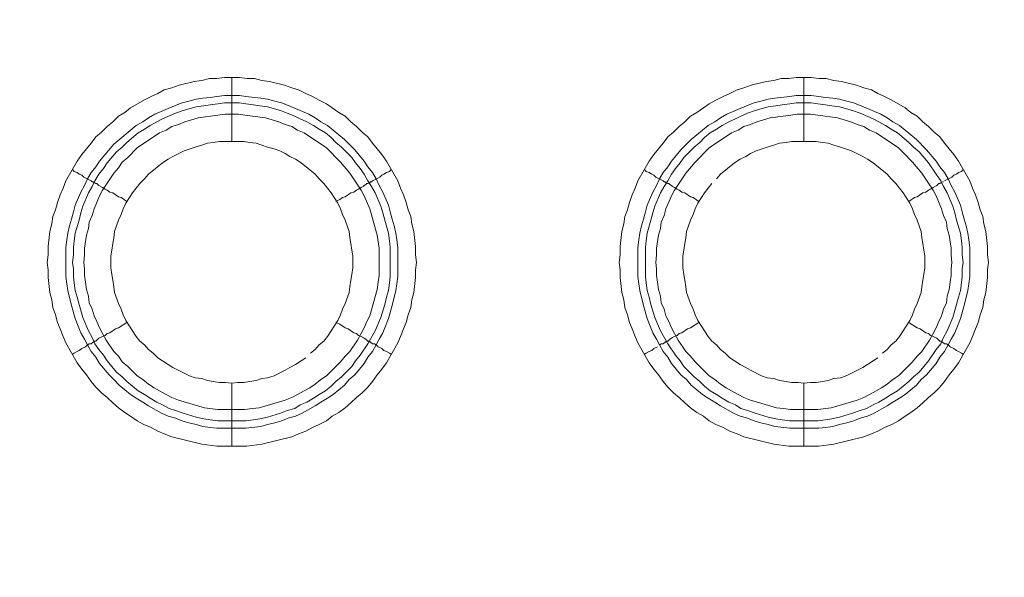
# Model space of a CAD drawing. Units: millimetres. Extents: x 1865 to 5909, y 3372 to 8467.
# Drawn here: x 4907 to 4985, y 7262 to 7306 of the extents above; entities that cross this region are included whole.
import ezdxf

# ---------------------------------------------------------------- set-up
doc = ezdxf.new("R2010")
doc.units = ezdxf.units.MM
doc.header["$LTSCALE"] = 0.5
doc.layers.get('0').update_dxf_attribs({"lineweight": 0})

msp = doc.modelspace()

# ---------------------------------------------------------------- linework, layer by layer
at = {"ltscale": 0.2}
for p, q in [((4923.942, 7296.648), (4923.942, 7301.66)), ((4968.902, 7296.648), (4968.902, 7301.66)), ((4923.942, 7277.632), (4923.942, 7272.694)), ((4968.902, 7277.632), (4968.902, 7272.694)), ((4922.836, 7274.684), (4925.047, 7274.684)), ((4967.796, 7274.684), (4970.007, 7274.684))]:
    msp.add_line(p, q, dxfattribs=at)
at = {"ltscale": 0.2, "flags": 128}
for points in [[(4925.121, 7272.694), (4922.762, 7272.694), (4921.583, 7272.841), (4919.224, 7273.431), (4918.635, 7273.652), (4918.119, 7273.873), (4917.603, 7274.168), (4917.013, 7274.389), (4916.497, 7274.684), (4915.981, 7275.052), (4915.539, 7275.347), (4915.023, 7275.716), (4914.581, 7276.084), (4914.139, 7276.527), (4913.697, 7276.895), (4913.254, 7277.337), (4912.886, 7277.78), (4912.517, 7278.296), (4912.149, 7278.738), (4911.78, 7279.254), (4910.896, 7280.801), (4910.675, 7281.317), (4910.454, 7281.907), (4910.232, 7282.423), (4910.085, 7283.013), (4909.864, 7283.602), (4909.79, 7284.192), (4909.643, 7284.782), (4909.495, 7285.961), (4909.495, 7286.55), (4909.422, 7287.14), (4909.495, 7287.73), (4909.495, 7288.393), (4909.643, 7289.572), (4909.79, 7290.162), (4909.864, 7290.752), (4910.085, 7291.268), (4910.232, 7291.857), (4910.454, 7292.447), (4910.675, 7292.963), (4910.896, 7293.552), (4911.78, 7295.1), (4912.149, 7295.616), (4912.886, 7296.501), (4913.254, 7297.017), (4913.697, 7297.385), (4914.139, 7297.827), (4914.581, 7298.196), (4915.023, 7298.638), (4915.539, 7298.933), (4915.981, 7299.301), (4917.013, 7299.891), (4917.603, 7300.186), (4918.119, 7300.407), (4918.635, 7300.702), (4919.224, 7300.849), (4919.814, 7301.07), (4920.993, 7301.365), (4921.583, 7301.439), (4922.173, 7301.586), (4922.762, 7301.586), (4923.352, 7301.66), (4924.531, 7301.66)], [(4924.531, 7301.66), (4925.121, 7301.586), (4925.711, 7301.586), (4926.3, 7301.439), (4926.89, 7301.365), (4928.069, 7301.07), (4928.659, 7300.849), (4929.175, 7300.702), (4929.764, 7300.407), (4930.28, 7300.186), (4930.796, 7299.891), (4931.386, 7299.596), (4931.828, 7299.301), (4932.344, 7298.933), (4932.86, 7298.638), (4933.302, 7298.196), (4933.744, 7297.827), (4934.187, 7297.385), (4934.629, 7297.017), (4934.997, 7296.501), (4935.734, 7295.616), (4936.103, 7295.1), (4936.987, 7293.552), (4937.208, 7292.963), (4937.43, 7292.447), (4937.651, 7291.857), (4937.798, 7291.268), (4938.019, 7290.752), (4938.093, 7290.162), (4938.24, 7289.572), (4938.388, 7288.393), (4938.388, 7287.73), (4938.461, 7287.14), (4938.388, 7286.55), (4938.388, 7285.961), (4938.24, 7284.782), (4938.093, 7284.192), (4938.019, 7283.602), (4937.798, 7283.013), (4937.651, 7282.423), (4937.43, 7281.907), (4937.208, 7281.317), (4936.987, 7280.801), (4936.103, 7279.254), (4935.734, 7278.738), (4935.366, 7278.296), (4934.997, 7277.78), (4934.629, 7277.337), (4934.187, 7276.895), (4933.744, 7276.527), (4933.302, 7276.084), (4932.86, 7275.716), (4932.344, 7275.347), (4931.828, 7275.052), (4931.386, 7274.684), (4930.796, 7274.389), (4930.28, 7274.168), (4929.764, 7273.873), (4929.175, 7273.652), (4928.659, 7273.431), (4926.3, 7272.841), (4925.121, 7272.694)], [(4970.081, 7272.694), (4967.722, 7272.694), (4966.543, 7272.841), (4964.184, 7273.431), (4963.669, 7273.652), (4963.079, 7273.873), (4962.563, 7274.168), (4961.973, 7274.389), (4961.457, 7274.684), (4961.015, 7275.052), (4960.499, 7275.347), (4959.983, 7275.716), (4959.541, 7276.084), (4959.099, 7276.527), (4958.657, 7276.895), (4958.214, 7277.337), (4957.846, 7277.78), (4957.477, 7278.296), (4957.109, 7278.738), (4956.74, 7279.254), (4955.856, 7280.801), (4955.635, 7281.317), (4955.414, 7281.907), (4955.192, 7282.423), (4955.045, 7283.013), (4954.824, 7283.602), (4954.75, 7284.192), (4954.603, 7284.782), (4954.455, 7285.961), (4954.455, 7286.55), (4954.382, 7287.14), (4954.455, 7287.73), (4954.455, 7288.393), (4954.603, 7289.572), (4954.75, 7290.162), (4954.824, 7290.752), (4955.045, 7291.268), (4955.192, 7291.857), (4955.414, 7292.447), (4955.635, 7292.963), (4955.856, 7293.552), (4956.74, 7295.1), (4957.109, 7295.616), (4957.846, 7296.501), (4958.214, 7297.017), (4958.657, 7297.385), (4959.099, 7297.827), (4959.541, 7298.196), (4959.983, 7298.638), (4960.499, 7298.933), (4961.015, 7299.301), (4961.457, 7299.596), (4961.973, 7299.891), (4962.563, 7300.186), (4963.079, 7300.407), (4963.669, 7300.702), (4964.184, 7300.849), (4964.774, 7301.07), (4965.953, 7301.365), (4966.543, 7301.439), (4967.133, 7301.586), (4967.722, 7301.586), (4968.312, 7301.66), (4969.491, 7301.66)], [(4969.491, 7301.66), (4970.081, 7301.586), (4970.67, 7301.586), (4971.26, 7301.439), (4971.85, 7301.365), (4973.029, 7301.07), (4973.619, 7300.849), (4974.208, 7300.702), (4974.724, 7300.407), (4975.24, 7300.186), (4975.83, 7299.891), (4976.862, 7299.301), (4977.304, 7298.933), (4977.82, 7298.638), (4978.262, 7298.196), (4978.704, 7297.827), (4979.147, 7297.385), (4979.589, 7297.017), (4979.957, 7296.501), (4980.694, 7295.616), (4981.063, 7295.1), (4981.947, 7293.552), (4982.168, 7292.963), (4982.39, 7292.447), (4982.611, 7291.857), (4982.758, 7291.268), (4982.979, 7290.752), (4983.053, 7290.162), (4983.2, 7289.572), (4983.348, 7288.393), (4983.348, 7287.73), (4983.421, 7287.14), (4983.348, 7286.55), (4983.348, 7285.961), (4983.2, 7284.782), (4983.053, 7284.192), (4982.979, 7283.602), (4982.758, 7283.013), (4982.611, 7282.423), (4982.39, 7281.907), (4982.168, 7281.317), (4981.947, 7280.801), (4981.063, 7279.254), (4980.694, 7278.738), (4980.326, 7278.296), (4979.957, 7277.78), (4979.589, 7277.337), (4979.147, 7276.895), (4978.704, 7276.527), (4978.262, 7276.084), (4977.82, 7275.716), (4977.304, 7275.347), (4976.862, 7275.052), (4976.346, 7274.684), (4975.83, 7274.389), (4975.24, 7274.168), (4974.724, 7273.873), (4974.208, 7273.652), (4973.619, 7273.431), (4971.26, 7272.841), (4970.081, 7272.694)], [(4924.531, 7300.26), (4925.047, 7300.186), (4926.226, 7300.038), (4926.742, 7299.965), (4927.332, 7299.817), (4927.848, 7299.67), (4928.438, 7299.449), (4929.985, 7298.785), (4930.501, 7298.491), (4930.944, 7298.196), (4931.459, 7297.901), (4932.786, 7296.795), (4933.597, 7295.985), (4934.334, 7295.1), (4934.629, 7294.658), (4934.997, 7294.216), (4935.292, 7293.7), (4935.513, 7293.184), (4935.808, 7292.668), (4936.25, 7291.636), (4936.398, 7291.12), (4936.545, 7290.531), (4936.693, 7290.015), (4936.84, 7289.425), (4936.914, 7288.909), (4936.987, 7288.319), (4936.987, 7286.035), (4936.914, 7285.445), (4936.84, 7284.929), (4936.545, 7283.75), (4936.25, 7282.718), (4936.029, 7282.128), (4935.808, 7281.612), (4935.513, 7281.096), (4935.292, 7280.654), (4934.997, 7280.138), (4934.629, 7279.696), (4934.334, 7279.18), (4933.597, 7278.296), (4933.155, 7277.927), (4932.786, 7277.485), (4931.902, 7276.748), (4931.459, 7276.453), (4930.944, 7276.158), (4930.501, 7275.863), (4929.469, 7275.274), (4928.954, 7275.052), (4928.438, 7274.905), (4927.848, 7274.684), (4927.332, 7274.537), (4926.742, 7274.389), (4926.226, 7274.242), (4925.047, 7274.094), (4922.762, 7274.094), (4922.246, 7274.168), (4921.657, 7274.242), (4921.141, 7274.389), (4920.551, 7274.537), (4920.035, 7274.684), (4919.446, 7274.905), (4918.93, 7275.052), (4918.414, 7275.274), (4917.382, 7275.863), (4916.94, 7276.158), (4916.424, 7276.453), (4915.981, 7276.748), (4915.097, 7277.485), (4914.655, 7277.927), (4914.286, 7278.296), (4913.549, 7279.18), (4913.254, 7279.696), (4912.886, 7280.138), (4912.591, 7280.654), (4912.37, 7281.096), (4912.075, 7281.612), (4911.854, 7282.128), (4911.633, 7282.718), (4911.338, 7283.75), (4911.043, 7284.929), (4910.97, 7285.445), (4910.896, 7286.035), (4910.896, 7288.319), (4910.97, 7288.909), (4911.043, 7289.425), (4911.191, 7290.015), (4911.338, 7290.531), (4911.485, 7291.12), (4911.633, 7291.636), (4912.075, 7292.668), (4912.37, 7293.184), (4912.591, 7293.7), (4912.886, 7294.216), (4913.254, 7294.658), (4913.549, 7295.1), (4914.655, 7296.427), (4916.424, 7297.901), (4916.94, 7298.196), (4917.382, 7298.491), (4917.898, 7298.785), (4919.446, 7299.449), (4920.035, 7299.67), (4920.551, 7299.817), (4921.141, 7299.965), (4921.657, 7300.038), (4922.246, 7300.112), (4922.762, 7300.186), (4923.352, 7300.26), (4924.531, 7300.26)], [(4969.491, 7300.26), (4970.081, 7300.186), (4970.597, 7300.112), (4971.186, 7300.038), (4971.702, 7299.965), (4972.292, 7299.817), (4972.808, 7299.67), (4973.398, 7299.449), (4974.945, 7298.785), (4975.461, 7298.491), (4975.904, 7298.196), (4976.419, 7297.901), (4977.746, 7296.795), (4978.557, 7295.985), (4979.294, 7295.1), (4979.589, 7294.658), (4979.957, 7294.216), (4980.252, 7293.7), (4980.473, 7293.184), (4980.768, 7292.668), (4981.21, 7291.636), (4981.358, 7291.12), (4981.505, 7290.531), (4981.653, 7290.015), (4981.8, 7289.425), (4981.874, 7288.909), (4981.947, 7288.319), (4981.947, 7286.035), (4981.874, 7285.445), (4981.8, 7284.929), (4981.505, 7283.75), (4981.21, 7282.718), (4980.989, 7282.128), (4980.768, 7281.612), (4980.473, 7281.096), (4980.252, 7280.654), (4979.957, 7280.138), (4979.589, 7279.696), (4979.294, 7279.18), (4978.557, 7278.296), (4978.115, 7277.927), (4977.746, 7277.485), (4976.862, 7276.748), (4976.419, 7276.453), (4975.904, 7276.158), (4975.461, 7275.863), (4974.429, 7275.274), (4973.914, 7275.052), (4973.398, 7274.905), (4972.808, 7274.684), (4972.292, 7274.537), (4971.702, 7274.389), (4971.186, 7274.242), (4970.597, 7274.168), (4970.081, 7274.094), (4967.796, 7274.094), (4966.617, 7274.242), (4966.101, 7274.389), (4965.511, 7274.537), (4964.995, 7274.684), (4964.406, 7274.905), (4963.89, 7275.052), (4963.374, 7275.274), (4962.342, 7275.863), (4961.9, 7276.158), (4961.384, 7276.453), (4960.941, 7276.748), (4960.057, 7277.485), (4959.688, 7277.927), (4959.246, 7278.296), (4958.509, 7279.18), (4958.214, 7279.696), (4957.846, 7280.138), (4957.551, 7280.654), (4957.33, 7281.096), (4957.035, 7281.612), (4956.814, 7282.128), (4956.593, 7282.718), (4956.298, 7283.75), (4956.003, 7284.929), (4955.93, 7285.445), (4955.856, 7286.035), (4955.856, 7288.319), (4955.93, 7288.909), (4956.003, 7289.425), (4956.151, 7290.015), (4956.298, 7290.531), (4956.445, 7291.12), (4956.593, 7291.636), (4957.035, 7292.668), (4957.33, 7293.184), (4957.551, 7293.7), (4957.846, 7294.216), (4958.214, 7294.658), (4958.509, 7295.1), (4959.246, 7295.985), (4960.057, 7296.795), (4961.384, 7297.901), (4961.9, 7298.196), (4962.342, 7298.491), (4962.858, 7298.785), (4964.406, 7299.449), (4964.995, 7299.67), (4965.511, 7299.817), (4966.101, 7299.965), (4966.617, 7300.038), (4967.796, 7300.186), (4968.312, 7300.26), (4969.491, 7300.26)], [(4924.531, 7299.67), (4923.352, 7299.67), (4922.836, 7299.596), (4922.246, 7299.523), (4921.73, 7299.449), (4921.141, 7299.375), (4920.109, 7299.08), (4919.519, 7298.859), (4918.487, 7298.417), (4918.045, 7298.196), (4917.529, 7297.901), (4917.087, 7297.606), (4916.571, 7297.311), (4915.687, 7296.574), (4915.318, 7296.206), (4914.876, 7295.837), (4914.139, 7294.953), (4913.844, 7294.511), (4913.475, 7294.068), (4913.181, 7293.552), (4912.96, 7293.11), (4912.665, 7292.594), (4912.223, 7291.562), (4912.075, 7291.046), (4911.928, 7290.457), (4911.633, 7289.425), (4911.559, 7288.835), (4911.485, 7288.319), (4911.485, 7287.73), (4911.412, 7287.14), (4911.485, 7286.624), (4911.485, 7286.035), (4911.559, 7285.519), (4911.633, 7284.929), (4911.78, 7284.413), (4911.928, 7283.823), (4912.223, 7282.792), (4912.665, 7281.76), (4912.96, 7281.244), (4913.181, 7280.728), (4913.475, 7280.286), (4913.844, 7279.843), (4914.139, 7279.401), (4914.876, 7278.517), (4915.318, 7278.148), (4915.687, 7277.78), (4916.571, 7277.043), (4917.087, 7276.748), (4917.529, 7276.453), (4918.045, 7276.158), (4918.487, 7275.937), (4919.003, 7275.642), (4919.519, 7275.495), (4920.109, 7275.274), (4921.141, 7274.979), (4921.73, 7274.831), (4922.246, 7274.758), (4922.836, 7274.684)], [(4924.531, 7299.67), (4925.047, 7299.596), (4925.637, 7299.523), (4926.153, 7299.449), (4926.742, 7299.375), (4927.774, 7299.08), (4928.29, 7298.859), (4928.88, 7298.638), (4929.322, 7298.417), (4929.838, 7298.196), (4930.354, 7297.901), (4930.796, 7297.606), (4931.312, 7297.311), (4931.754, 7296.943), (4932.123, 7296.574), (4932.565, 7296.206), (4933.376, 7295.395), (4933.671, 7294.953), (4934.039, 7294.511), (4934.334, 7294.068), (4934.629, 7293.552), (4934.924, 7293.11), (4935.218, 7292.594), (4935.661, 7291.562), (4935.808, 7291.046), (4935.955, 7290.457), (4936.25, 7289.425), (4936.324, 7288.835), (4936.398, 7288.319), (4936.398, 7286.035), (4936.324, 7285.519), (4936.25, 7284.929), (4936.103, 7284.413), (4935.955, 7283.823), (4935.661, 7282.792), (4935.218, 7281.76), (4934.629, 7280.728), (4934.039, 7279.843), (4933.671, 7279.401), (4933.376, 7278.959), (4932.565, 7278.148), (4932.123, 7277.78), (4931.754, 7277.411), (4931.312, 7277.043), (4930.796, 7276.748), (4930.354, 7276.453), (4929.838, 7276.158), (4929.322, 7275.937), (4928.88, 7275.642), (4928.29, 7275.495), (4927.774, 7275.274), (4926.742, 7274.979), (4926.153, 7274.831), (4925.637, 7274.758), (4925.047, 7274.684)], [(4969.491, 7299.67), (4968.312, 7299.67), (4967.796, 7299.596), (4967.206, 7299.523), (4966.69, 7299.449), (4966.101, 7299.375), (4965.069, 7299.08), (4964.479, 7298.859), (4963.963, 7298.638), (4963.521, 7298.417), (4963.005, 7298.196), (4962.489, 7297.901), (4962.047, 7297.606), (4961.531, 7297.311), (4961.089, 7296.943), (4960.72, 7296.574), (4960.278, 7296.206), (4959.467, 7295.395), (4959.173, 7294.953), (4958.804, 7294.511), (4958.509, 7294.068), (4958.214, 7293.552), (4957.92, 7293.11), (4957.625, 7292.594), (4957.183, 7291.562), (4957.035, 7291.046), (4956.888, 7290.457), (4956.593, 7289.425), (4956.519, 7288.835), (4956.445, 7288.319), (4956.445, 7286.035), (4956.519, 7285.519), (4956.593, 7284.929), (4956.74, 7284.413), (4956.888, 7283.823), (4957.183, 7282.792), (4957.625, 7281.76), (4958.214, 7280.728), (4958.804, 7279.843), (4959.173, 7279.401), (4959.467, 7278.959), (4960.278, 7278.148), (4960.72, 7277.78), (4961.089, 7277.411), (4961.531, 7277.043), (4962.047, 7276.748), (4962.489, 7276.453), (4963.005, 7276.158), (4963.521, 7275.937), (4963.963, 7275.642), (4964.479, 7275.495), (4965.069, 7275.274), (4966.101, 7274.979), (4966.69, 7274.831), (4967.206, 7274.758), (4967.796, 7274.684)], [(4969.491, 7299.67), (4970.007, 7299.596), (4970.597, 7299.523), (4971.113, 7299.449), (4971.702, 7299.375), (4972.734, 7299.08), (4973.324, 7298.859), (4974.356, 7298.417), (4974.798, 7298.196), (4975.314, 7297.901), (4975.756, 7297.606), (4976.272, 7297.311), (4977.157, 7296.574), (4977.525, 7296.206), (4977.967, 7295.837), (4978.704, 7294.953), (4979.294, 7294.068), (4979.662, 7293.552), (4979.884, 7293.11), (4980.178, 7292.594), (4980.621, 7291.562), (4980.768, 7291.046), (4980.915, 7290.457), (4981.21, 7289.425), (4981.284, 7288.835), (4981.358, 7288.319), (4981.358, 7287.73), (4981.431, 7287.14), (4981.358, 7286.624), (4981.358, 7286.035), (4981.284, 7285.519), (4981.21, 7284.929), (4981.063, 7284.413), (4980.915, 7283.823), (4980.621, 7282.792), (4980.178, 7281.76), (4979.884, 7281.244), (4979.662, 7280.728), (4979.294, 7280.286), (4978.704, 7279.401), (4977.967, 7278.517), (4977.525, 7278.148), (4977.157, 7277.78), (4976.272, 7277.043), (4975.756, 7276.748), (4975.314, 7276.453), (4974.798, 7276.158), (4974.356, 7275.937), (4973.84, 7275.642), (4973.324, 7275.495), (4972.734, 7275.274), (4971.702, 7274.979), (4971.113, 7274.831), (4970.597, 7274.758), (4970.007, 7274.684)], [(4924.458, 7298.785), (4923.426, 7298.785), (4922.836, 7298.712), (4921.288, 7298.491), (4920.256, 7298.196), (4919.74, 7297.975), (4919.224, 7297.827), (4918.782, 7297.532), (4918.266, 7297.311), (4916.497, 7296.132), (4915.76, 7295.395), (4915.318, 7295.027), (4915.023, 7294.584), (4914.655, 7294.142), (4913.77, 7292.815), (4913.549, 7292.373), (4913.107, 7291.341), (4912.96, 7290.825), (4912.738, 7290.309), (4912.665, 7289.793), (4912.517, 7289.278), (4912.37, 7288.246), (4912.37, 7287.73), (4912.296, 7287.14), (4912.37, 7286.624), (4912.37, 7286.108), (4912.444, 7285.592), (4912.517, 7285.003), (4912.665, 7284.487), (4912.738, 7283.971), (4912.96, 7283.455), (4913.107, 7282.939), (4913.328, 7282.497), (4913.549, 7281.981), (4913.77, 7281.539), (4914.065, 7281.023), (4914.655, 7280.138), (4915.023, 7279.77), (4915.318, 7279.327), (4915.76, 7278.959), (4916.497, 7278.222), (4916.94, 7277.927), (4917.382, 7277.558), (4917.824, 7277.264), (4918.266, 7277.043), (4918.782, 7276.748), (4919.224, 7276.527), (4919.74, 7276.305), (4921.804, 7275.716), (4922.836, 7275.568), (4924.973, 7275.568), (4925.563, 7275.642), (4926.079, 7275.716), (4928.143, 7276.305), (4928.659, 7276.527), (4929.101, 7276.748), (4929.617, 7277.043), (4930.059, 7277.264), (4930.501, 7277.558), (4930.944, 7277.927), (4931.386, 7278.222), (4932.123, 7278.959), (4932.491, 7279.327), (4932.86, 7279.77), (4933.228, 7280.138), (4933.818, 7281.023), (4934.113, 7281.539), (4934.334, 7281.981), (4934.555, 7282.497), (4934.776, 7282.939), (4935.366, 7285.003), (4935.44, 7285.592), (4935.513, 7286.108), (4935.513, 7288.246), (4935.366, 7289.278), (4934.776, 7291.341), (4934.334, 7292.373), (4934.113, 7292.815), (4933.228, 7294.142), (4932.491, 7295.027), (4931.386, 7296.132), (4929.617, 7297.311), (4929.101, 7297.532), (4928.659, 7297.827), (4928.143, 7297.975), (4927.627, 7298.196), (4926.595, 7298.491), (4925.563, 7298.638), (4924.973, 7298.712), (4924.458, 7298.785)], [(4969.418, 7298.785), (4968.386, 7298.785), (4967.87, 7298.712), (4967.28, 7298.638), (4966.248, 7298.491), (4965.216, 7298.196), (4964.7, 7297.975), (4964.184, 7297.827), (4963.742, 7297.532), (4963.226, 7297.311), (4961.457, 7296.132), (4960.352, 7295.027), (4959.615, 7294.142), (4958.73, 7292.815), (4958.509, 7292.373), (4958.067, 7291.341), (4957.92, 7290.825), (4957.698, 7290.309), (4957.625, 7289.793), (4957.477, 7289.278), (4957.33, 7288.246), (4957.33, 7287.73), (4957.256, 7287.14), (4957.33, 7286.624), (4957.33, 7286.108), (4957.404, 7285.592), (4957.477, 7285.003), (4957.625, 7284.487), (4957.698, 7283.971), (4957.92, 7283.455), (4958.067, 7282.939), (4958.288, 7282.497), (4958.509, 7281.981), (4958.73, 7281.539), (4959.025, 7281.023), (4959.615, 7280.138), (4959.983, 7279.77), (4960.352, 7279.327), (4960.72, 7278.959), (4961.089, 7278.59), (4961.457, 7278.222), (4961.9, 7277.927), (4962.342, 7277.558), (4962.784, 7277.264), (4963.226, 7277.043), (4963.742, 7276.748), (4964.184, 7276.527), (4964.7, 7276.305), (4966.764, 7275.716), (4967.28, 7275.642), (4967.87, 7275.568), (4970.007, 7275.568), (4971.039, 7275.716), (4973.103, 7276.305), (4973.619, 7276.527), (4974.061, 7276.748), (4974.577, 7277.043), (4975.019, 7277.264), (4975.461, 7277.558), (4975.904, 7277.927), (4976.346, 7278.222), (4977.451, 7279.327), (4977.82, 7279.77), (4978.188, 7280.138), (4978.778, 7281.023), (4979.073, 7281.539), (4979.294, 7281.981), (4979.515, 7282.497), (4979.736, 7282.939), (4979.884, 7283.455), (4980.105, 7283.971), (4980.178, 7284.487), (4980.326, 7285.003), (4980.4, 7285.592), (4980.473, 7286.108), (4980.473, 7286.624), (4980.547, 7287.14), (4980.473, 7287.73), (4980.473, 7288.246), (4980.326, 7289.278), (4980.178, 7289.793), (4980.105, 7290.309), (4979.884, 7290.825), (4979.736, 7291.341), (4979.294, 7292.373), (4979.073, 7292.815), (4978.188, 7294.142), (4977.451, 7295.027), (4976.714, 7295.764), (4976.346, 7296.132), (4974.577, 7297.311), (4974.061, 7297.532), (4973.619, 7297.827), (4973.103, 7297.975), (4972.587, 7298.196), (4971.555, 7298.491), (4970.007, 7298.712), (4969.418, 7298.785)], [(4924.9, 7296.648), (4922.983, 7296.648), (4922.467, 7296.574), (4922.025, 7296.501), (4921.583, 7296.353), (4921.067, 7296.206), (4920.183, 7295.911), (4919.298, 7295.469), (4918.93, 7295.248), (4918.487, 7294.953), (4917.382, 7294.068), (4917.087, 7293.7), (4916.719, 7293.331), (4916.129, 7292.594), (4915.908, 7292.226), (4915.613, 7291.783), (4915.392, 7291.341), (4915.244, 7290.899), (4915.023, 7290.457), (4914.728, 7289.572), (4914.655, 7289.056), (4914.581, 7288.614), (4914.507, 7288.098), (4914.434, 7287.656), (4914.434, 7286.698), (4914.507, 7286.182), (4914.581, 7285.74), (4914.655, 7285.224), (4914.728, 7284.782), (4915.023, 7283.897), (4915.244, 7283.455), (4915.392, 7283.013), (4915.613, 7282.57), (4915.908, 7282.128), (4916.129, 7281.76), (4916.424, 7281.317), (4916.719, 7280.949), (4917.087, 7280.654), (4917.382, 7280.286), (4917.75, 7279.991), (4918.119, 7279.622), (4918.487, 7279.401), (4918.93, 7279.106), (4919.298, 7278.885), (4920.625, 7278.222), (4921.067, 7278.074), (4921.583, 7278.001), (4922.025, 7277.853), (4922.467, 7277.78), (4922.983, 7277.706), (4923.426, 7277.706), (4923.942, 7277.632)], [(4930.133, 7279.991), (4930.501, 7280.286), (4930.796, 7280.654), (4931.165, 7280.949), (4931.459, 7281.317), (4931.754, 7281.76), (4931.975, 7282.128), (4932.27, 7282.57), (4932.491, 7283.013), (4932.639, 7283.455), (4932.86, 7283.897), (4933.155, 7284.782), (4933.228, 7285.224), (4933.302, 7285.74), (4933.376, 7286.182), (4933.45, 7286.698), (4933.45, 7287.656), (4933.376, 7288.098), (4933.302, 7288.614), (4933.228, 7289.056), (4933.155, 7289.572), (4932.86, 7290.457), (4932.639, 7290.899), (4932.491, 7291.341), (4932.27, 7291.783), (4931.975, 7292.226), (4931.754, 7292.594), (4931.165, 7293.331), (4930.796, 7293.7), (4930.501, 7294.068), (4929.396, 7294.953), (4928.954, 7295.248), (4928.511, 7295.469), (4928.143, 7295.69), (4927.701, 7295.911), (4927.258, 7296.058), (4926.742, 7296.206), (4925.858, 7296.501), (4925.342, 7296.574), (4924.9, 7296.648)], [(4969.86, 7296.648), (4967.943, 7296.648), (4967.501, 7296.574), (4966.985, 7296.501), (4966.543, 7296.353), (4966.027, 7296.206), (4965.143, 7295.911), (4964.7, 7295.69), (4964.332, 7295.469), (4963.89, 7295.248), (4963.447, 7294.953), (4962.342, 7294.068), (4962.047, 7293.7)], [(4975.093, 7279.991), (4975.461, 7280.286), (4975.756, 7280.654), (4976.125, 7280.949), (4976.419, 7281.317), (4976.714, 7281.76), (4976.935, 7282.128), (4977.23, 7282.57), (4977.451, 7283.013), (4977.599, 7283.455), (4977.82, 7283.897), (4978.115, 7284.782), (4978.188, 7285.224), (4978.262, 7285.74), (4978.336, 7286.182), (4978.41, 7286.698), (4978.41, 7287.656), (4978.336, 7288.098), (4978.262, 7288.614), (4978.188, 7289.056), (4978.115, 7289.572), (4977.82, 7290.457), (4977.599, 7290.899), (4977.451, 7291.341), (4977.23, 7291.783), (4976.935, 7292.226), (4976.714, 7292.594), (4976.125, 7293.331), (4975.756, 7293.7), (4975.461, 7294.068), (4974.356, 7294.953), (4973.914, 7295.248), (4973.545, 7295.469), (4972.661, 7295.911), (4971.776, 7296.206), (4971.26, 7296.353), (4970.818, 7296.501), (4970.376, 7296.574), (4969.86, 7296.648)], [(4911.412, 7294.437), (4911.559, 7294.289), (4911.78, 7294.216), (4911.928, 7294.068), (4912.149, 7293.995), (4912.296, 7293.847), (4912.886, 7293.552), (4912.96, 7293.479), (4913.033, 7293.479), (4913.107, 7293.405), (4913.181, 7293.405), (4913.254, 7293.331), (4913.328, 7293.331), (4913.475, 7293.184), (4913.77, 7293.036), (4913.991, 7292.889), (4914.139, 7292.815), (4914.36, 7292.668), (4914.581, 7292.594), (4915.023, 7292.299), (4915.244, 7292.226), (4915.687, 7291.931)], [(4936.471, 7294.437), (4936.324, 7294.289), (4936.103, 7294.216), (4935.882, 7294.068), (4935.734, 7293.995), (4935.587, 7293.847), (4934.997, 7293.552), (4934.924, 7293.479), (4934.85, 7293.479), (4934.776, 7293.405), (4934.703, 7293.405), (4934.629, 7293.331), (4934.555, 7293.331), (4934.481, 7293.258), (4934.334, 7293.184), (4934.26, 7293.11), (4934.113, 7293.036), (4933.892, 7292.889), (4933.744, 7292.815), (4933.523, 7292.668), (4933.302, 7292.594), (4932.86, 7292.299), (4932.639, 7292.226), (4932.418, 7292.078), (4932.123, 7291.931)], [(4956.372, 7294.437), (4956.519, 7294.289), (4956.74, 7294.216), (4956.961, 7294.068), (4957.109, 7293.995), (4957.256, 7293.847), (4957.846, 7293.552), (4957.92, 7293.479), (4957.993, 7293.479), (4958.067, 7293.405), (4958.141, 7293.405), (4958.214, 7293.331), (4958.288, 7293.331), (4958.362, 7293.258), (4958.509, 7293.184), (4958.583, 7293.11), (4958.73, 7293.036), (4958.951, 7292.889), (4959.099, 7292.815), (4959.32, 7292.668), (4959.541, 7292.594), (4959.983, 7292.299), (4960.204, 7292.226), (4960.647, 7291.931)], [(4981.431, 7294.437), (4981.284, 7294.289), (4981.063, 7294.216), (4980.915, 7294.068), (4980.694, 7293.995), (4980.547, 7293.847), (4979.957, 7293.552)], [(4961.679, 7293.331), (4961.089, 7292.594), (4960.868, 7292.226), (4960.573, 7291.783), (4960.352, 7291.341), (4960.204, 7290.899), (4959.983, 7290.457), (4959.688, 7289.572), (4959.615, 7289.056), (4959.541, 7288.614), (4959.467, 7288.098), (4959.394, 7287.656), (4959.394, 7286.698), (4959.467, 7286.182), (4959.541, 7285.74), (4959.615, 7285.224), (4959.688, 7284.782), (4959.983, 7283.897), (4960.204, 7283.455), (4960.352, 7283.013), (4960.573, 7282.57), (4960.868, 7282.128), (4961.089, 7281.76), (4961.384, 7281.317), (4961.679, 7280.949), (4962.047, 7280.654), (4962.342, 7280.286), (4962.71, 7279.991), (4963.079, 7279.622), (4963.447, 7279.401), (4963.89, 7279.106), (4964.332, 7278.885), (4964.7, 7278.664), (4965.585, 7278.222), (4966.027, 7278.074), (4966.543, 7278.001), (4966.985, 7277.853), (4967.501, 7277.78), (4967.943, 7277.706), (4968.459, 7277.706), (4968.902, 7277.632)], [(4979.736, 7293.405), (4979.662, 7293.405), (4979.589, 7293.331), (4979.515, 7293.331), (4979.368, 7293.184), (4979.073, 7293.036), (4978.852, 7292.889), (4978.704, 7292.815), (4978.483, 7292.668), (4978.262, 7292.594), (4977.82, 7292.299), (4977.599, 7292.226), (4977.157, 7291.931)], [(4979.884, 7293.479), (4979.81, 7293.479)], [(4911.412, 7279.917), (4911.559, 7279.991), (4911.78, 7280.138), (4911.928, 7280.212), (4912.149, 7280.359), (4912.444, 7280.507), (4912.591, 7280.654), (4912.738, 7280.728), (4912.886, 7280.728), (4913.033, 7280.875), (4913.107, 7280.875), (4913.107, 7280.949), (4913.254, 7280.949), (4913.402, 7281.096), (4913.475, 7281.17), (4913.77, 7281.317), (4913.991, 7281.391), (4914.139, 7281.539), (4914.36, 7281.612), (4914.802, 7281.907), (4915.023, 7281.981), (4915.687, 7282.423)], [(4936.471, 7279.917), (4936.324, 7279.991), (4936.103, 7280.138), (4935.882, 7280.212), (4935.734, 7280.359), (4935.44, 7280.507), (4935.292, 7280.654), (4935.145, 7280.728), (4934.997, 7280.728), (4934.85, 7280.875), (4934.776, 7280.875), (4934.776, 7280.949), (4934.629, 7280.949), (4934.555, 7281.023), (4934.481, 7281.096), (4934.334, 7281.17), (4934.26, 7281.244), (4934.113, 7281.317), (4933.892, 7281.391), (4933.744, 7281.539), (4933.523, 7281.612), (4933.081, 7281.907), (4932.86, 7281.981), (4932.418, 7282.276), (4932.123, 7282.423)], [(4957.551, 7280.654), (4957.698, 7280.728), (4957.846, 7280.728), (4957.993, 7280.875), (4958.067, 7280.875), (4958.067, 7280.949), (4958.214, 7280.949), (4958.362, 7281.096), (4958.509, 7281.17), (4958.583, 7281.244), (4958.73, 7281.317), (4958.951, 7281.391), (4959.099, 7281.539), (4959.32, 7281.612), (4959.762, 7281.907), (4959.983, 7281.981), (4960.647, 7282.423)], [(4981.431, 7279.917), (4981.284, 7279.991), (4981.063, 7280.138), (4980.915, 7280.212), (4980.694, 7280.359), (4980.4, 7280.507), (4980.252, 7280.654), (4980.105, 7280.728), (4979.957, 7280.728), (4979.81, 7280.875), (4979.736, 7280.875), (4979.736, 7280.949), (4979.589, 7280.949), (4979.515, 7281.023), (4979.368, 7281.17), (4979.073, 7281.317), (4978.852, 7281.391), (4978.704, 7281.539), (4978.483, 7281.612), (4978.041, 7281.907), (4977.82, 7281.981), (4977.157, 7282.423)], [(4956.372, 7279.917), (4956.519, 7279.991), (4956.74, 7280.138), (4956.961, 7280.212), (4957.109, 7280.359), (4957.404, 7280.507)], [(4923.942, 7277.632), (4924.384, 7277.706), (4924.9, 7277.706), (4925.342, 7277.78), (4925.858, 7277.853), (4926.3, 7278.001), (4926.742, 7278.074), (4927.258, 7278.222), (4928.143, 7278.664), (4928.511, 7278.885), (4928.954, 7279.106), (4929.396, 7279.401), (4929.764, 7279.622)], [(4968.902, 7277.632), (4969.418, 7277.706), (4969.86, 7277.706), (4970.376, 7277.78), (4970.818, 7277.853), (4971.26, 7278.001), (4971.776, 7278.074), (4972.218, 7278.222), (4973.545, 7278.885), (4973.914, 7279.106), (4974.356, 7279.401), (4974.724, 7279.622)]]:
    msp.add_lwpolyline(points, dxfattribs=at)
at = {"ltscale": 0.2}
msp.add_circle((5148.778, 7132.176), 715, dxfattribs=at)

doc.saveas('drawing.dxf')
